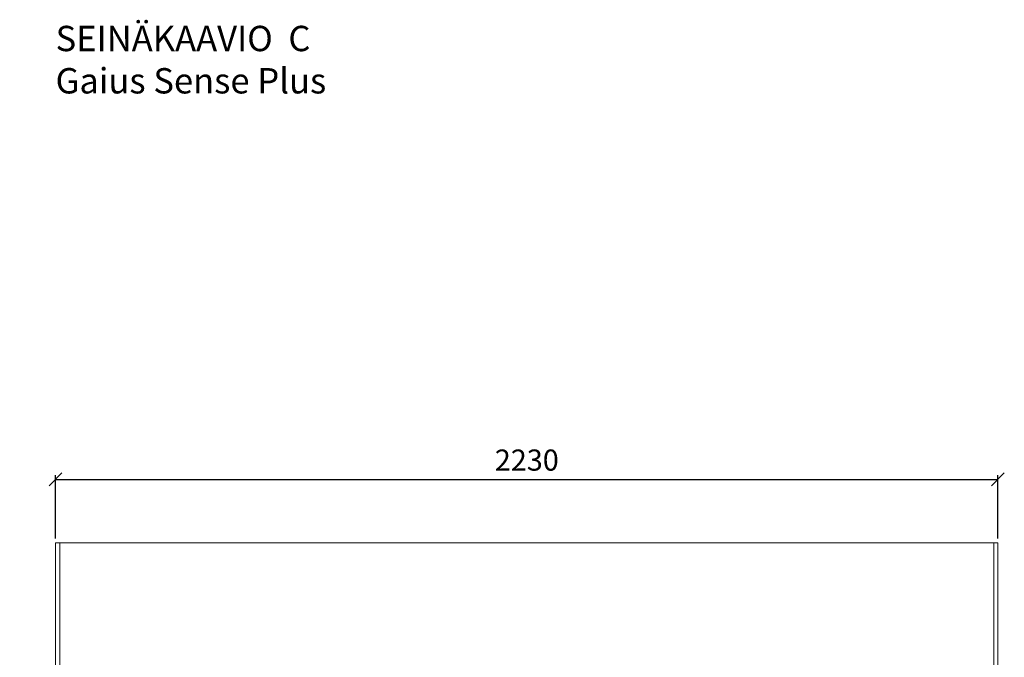
# Model space of a CAD drawing. Units: millimetres. Extents: x 30371 to 100438, y 9400 to 29066.
# Drawn here: x 94315 to 96645, y 20229 to 21737 of the extents above; entities that cross this region are included whole.
import ezdxf

# ---------------------------------------------------------------- set-up
doc = ezdxf.new("R2010")
doc.units = ezdxf.units.MM
doc.header["$LTSCALE"] = 3
doc.layers.get('0').update_dxf_attribs({"lineweight": 9})
doc.layers.get('DEFPOINTS').update_dxf_attribs({"lineweight": 9})
doc.layers.add('KORPINEN-dimension', color=9, linetype='Continuous', lineweight=9)
doc.layers.add('KORPINEN-info', color=4, linetype='Continuous', lineweight=9)
doc.styles.get("Standard").update_dxf_attribs({"font": 'arial.ttf', "height": 50})
doc.dimstyles.new('GAIUS', dxfattribs={"dimscale": 10, "dimtxt": 50, "dimasz": 3, "dimexe": 1, "dimexo": 1, "dimgap": 2, "dimtad": 1, "dimdec": 0, "dimzin": 0, "dimdsep": 46, "dimtxsty": 'Standard', "dimblk1": 'OBLIQUE', "dimblk2": 'OBLIQUE', "dimsah": 1, "dimcen": 0, "dimclrt": 7, "dimadec": 0, "dimazin": 0, "dimtfac": 1, "dimtdec": 0, "dimtix": 1, "dimtmove": 0, "dimatfit": 3, "dimldrblk": 'OBLIQUE', "dimfxl": 5, "dimtolj": 1, "dimtzin": 0, "dimarcsym": 0})

# ---------------------------------------------------------------- blocks, each defined once
blk = doc.blocks.new('_OBLIQUE')
at = {"color": 0, "linetype": 'ByBlock'}
blk.add_line((-0.5, -0.5), (0.5, 0.5), dxfattribs=at)
blk = doc.blocks.new('*D996')
at = {"layer": 'DEFPOINTS', "color": 0, "transparency": 16777216}
for p in [(96630, 20650), (94400, 20500), (96630, 20500)]:
    blk.add_point(p, dxfattribs=at)
at = {"layer": 'KORPINEN-dimension', "color": 0, "lineweight": -2, "transparency": 16777216}
for p, q in [((94400, 20510), (94400, 20660)), ((94400, 20650), (96630, 20650)), ((96630, 20510), (96630, 20660))]:
    blk.add_line(p, q, dxfattribs=at)
at = {"layer": 'KORPINEN-dimension', "color": 0, "lineweight": -2, "transparency": 16777216, "xscale": 30, "yscale": 30, "zscale": 30, "rotation": 180}
blk.add_blockref('_OBLIQUE', (94400, 20650), dxfattribs=at)
at = {"layer": 'KORPINEN-dimension', "color": 0, "lineweight": -2, "transparency": 16777216, "xscale": 30, "yscale": 30, "zscale": 30}
blk.add_blockref('_OBLIQUE', (96630, 20650), dxfattribs=at)
at = {"layer": 'KORPINEN-dimension', "color": 7, "transparency": 16777216, "insert": (95515, 20695.5), "char_height": 50, "attachment_point": 5}
blk.add_mtext('\\A1;2230', dxfattribs=at)

msp = doc.modelspace()

# ---------------------------------------------------------------- linework, layer by layer
at = {"layer": 'KORPINEN-info', "color": 9}
for p, q in [((94410, 20500), (94410, 18100)), ((96620, 18100), (96620, 20500))]:
    msp.add_line(p, q, dxfattribs=at)
at = {"layer": 'KORPINEN-info', "color": 2}
msp.add_lwpolyline([(94315, 18100), (96630, 18100), (96630, 18100), (96630, 18100), (96630, 20500), (94400, 20500), (94400, 20100), (94315, 20100)], dxfattribs=at)

# ---------------------------------------------------------------- texts
at = {"layer": 'KORPINEN-info', "color": 7, "insert": (94399.9, 21722.7), "char_height": 60, "attachment_point": 1}
msp.add_mtext_dynamic_manual_height_columns('SEINÄKAAVIO  C\\PGaius Sense Plus', width=1397.597, gutter_width=12.5, heights=[0], dxfattribs=at)

# ---------------------------------------------------------------- dimensions: what is measured, and where the dimension line sits
at = {"layer": 'KORPINEN-dimension'}
dim = msp.add_linear_dim(base=(96630, 20650), p1=(94400, 20500), p2=(96630, 20500), dimstyle='GAIUS', dxfattribs=at)
dim.commit()
dim.dimension.update_dxf_attribs({"geometry": '*D996', "text_midpoint": (95515, 20695.5)})

doc.saveas('drawing.dxf')
